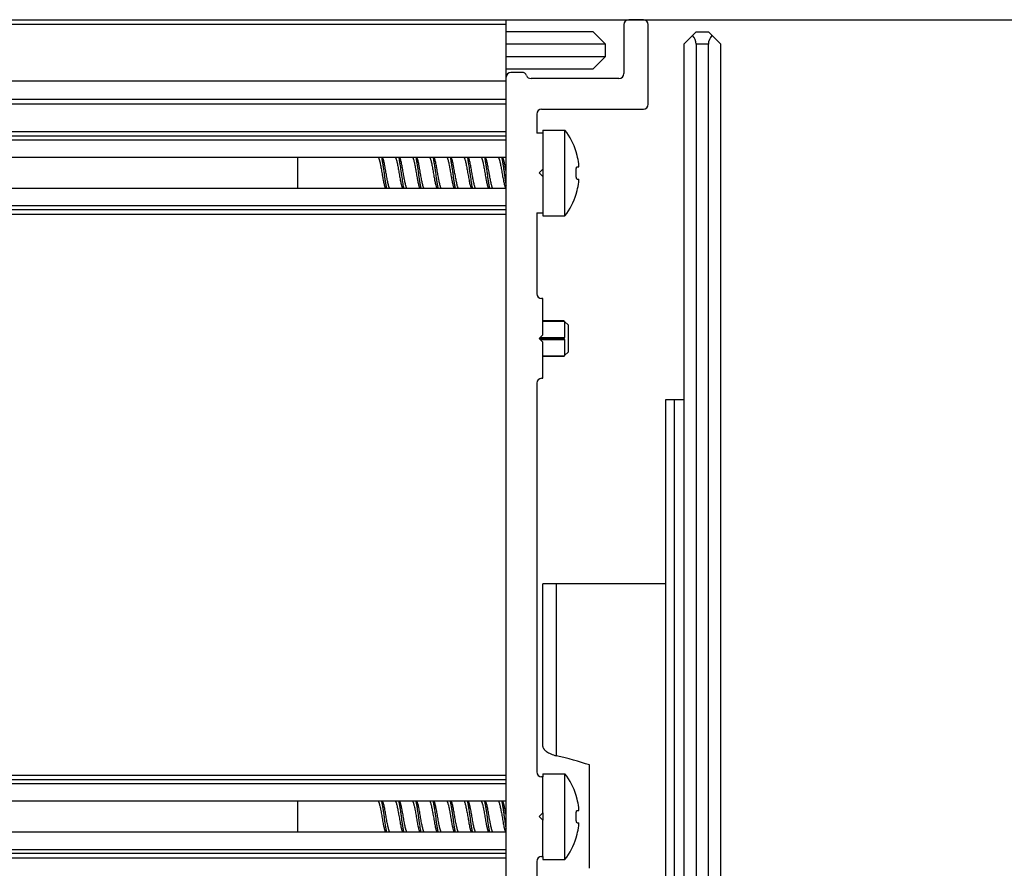
# Model space of a CAD drawing. Units: millimetres. Extents: x 72 to 14364, y -1404 to 2603.
# Drawn here: x 11575 to 11655, y 1775 to 1845 of the extents above; entities that cross this region are included whole.
import ezdxf

# ---------------------------------------------------------------- set-up
doc = ezdxf.new("R2010")
doc.units = ezdxf.units.MM
doc.header["$MEASUREMENT"] = 0
doc.layers.add('Wall_Floor', color=7, linetype='Continuous')

msp = doc.modelspace()

# ---------------------------------------------------------------- linework, layer by layer
for p, q in [((10760.492, 1844.5), (11614.493, 1844.5)), ((11614.493, 1844.1), (10760.492, 1844.1)), ((11614.493, 1839.8), (11614.493, 1844.5)), ((11624.093, 1844.1), (11624.093, 1840.1)), ((11625.693, 1844.5), (11624.493, 1844.5)), ((11626.093, 1837.6), (11626.093, 1844.1)), ((11621.593, 1843.5), (11614.493, 1843.5)), ((11621.593, 1843.5), (11622.593, 1842.5)), ((11628.993, 1842.5), (11629.993, 1843.5)), ((11629.993, 1843.5), (11630.993, 1843.5)), ((11630.993, 1843.5), (11631.993, 1842.5)), ((11622.593, 1842.5), (11614.493, 1842.5)), ((11622.593, 1841.5), (11622.593, 1842.5)), ((11628.993, 1842.5), (11628.993, 1723.5)), ((11630.993, 1842.5), (11629.993, 1842.5)), ((11629.993, 1842.5), (11629.993, 1723.5)), ((11630.993, 1723.5), (11630.993, 1842.5)), ((11631.993, 1723.5), (11631.993, 1842.5)), ((11614.493, 1841.5), (11622.593, 1841.5)), ((11621.593, 1840.5), (11622.593, 1841.5)), ((11614.493, 1840.5), (11621.593, 1840.5)), ((11615.793, 1840.2), (11614.893, 1840.2)), ((10760.492, 1839.5), (11614.493, 1839.5)), ((11614.493, 1714.9), (11614.493, 1839.8)), ((11623.693, 1839.7), (11616.534, 1839.7)), ((11614.493, 1838), (10760.492, 1838)), ((11614.493, 1837.6), (10760.492, 1837.6)), ((11617.393, 1837.2), (11625.693, 1837.2)), ((11616.993, 1836.8), (11616.993, 1835.25)), ((11207.493, 1835.387), (11614.493, 1835.387)), ((11617.493, 1835.25), (11616.993, 1835.25)), ((11617.493, 1835.5), (11619.293, 1835.5)), ((11617.493, 1835.5), (11617.493, 1835.248)), ((11617.493, 1835.25), (11617.493, 1832.3)), ((11619.293, 1828.5), (11619.293, 1835.5)), ((11614.493, 1835), (11207.493, 1835)), ((11614.493, 1834.685), (11207.493, 1834.685)), ((11614.493, 1833.264), (11207.493, 1833.264)), ((11597.493, 1833.264), (11597.493, 1830.736)), ((11617.493, 1832.3), (11617.193, 1832)), ((11617.493, 1832.3), (11617.493, 1831.7)), ((11620.286, 1832.5), (11620.421, 1832.5)), ((11617.193, 1832), (11617.493, 1831.7)), ((11617.493, 1831.7), (11617.493, 1828.75)), ((11620.286, 1831.5), (11620.421, 1831.5)), ((11614.493, 1830.736), (11207.493, 1830.736)), ((11614.493, 1829.315), (11207.493, 1829.315)), ((11614.493, 1829), (11207.493, 1829)), ((11614.493, 1828.613), (11207.493, 1828.613)), ((11616.993, 1828.75), (11617.493, 1828.75)), ((11616.993, 1828.75), (11616.993, 1822.15)), ((11617.493, 1828.75), (11617.493, 1828.5)), ((11617.493, 1828.5), (11619.293, 1828.5)), ((11617.493, 1821.75), (11617.393, 1821.75)), ((11617.493, 1818.8), (11617.493, 1821.75)), ((11619.213, 1819.946), (11617.493, 1819.976)), ((11619.227, 1819.931), (11617.493, 1819.961)), ((11617.493, 1819.919), (11619.268, 1819.888)), ((11619.213, 1819.946), (11619.214, 1819.945)), ((11619.213, 1819.946), (11619.214, 1819.945)), ((11619.214, 1819.945), (11619.227, 1819.931)), ((11619.264, 1819.893), (11619.268, 1819.888)), ((11619.268, 1819.888), (11619.268, 1818.579)), ((11619.269, 1819.889), (11619.573, 1819.58)), ((11619.573, 1817.42), (11619.573, 1819.58)), ((11617.493, 1818.8), (11617.193, 1818.5)), ((11617.193, 1818.5), (11617.493, 1818.2)), ((11617.229, 1818.536), (11619.227, 1818.536)), ((11619.227, 1818.464), (11617.229, 1818.464)), ((11617.271, 1818.579), (11619.268, 1818.579)), ((11617.271, 1818.421), (11619.268, 1818.421)), ((11619.268, 1818.421), (11619.268, 1817.112)), ((11617.493, 1815.25), (11617.493, 1818.2)), ((11617.491, 1817.081), (11619.268, 1817.112)), ((11617.492, 1817.039), (11619.227, 1817.069)), ((11619.213, 1817.054), (11617.492, 1817.024)), ((11619.227, 1817.069), (11619.213, 1817.054)), ((11619.269, 1817.111), (11619.573, 1817.42)), ((11617.393, 1815.25), (11617.493, 1815.25)), ((11616.993, 1814.85), (11616.993, 1783.15)), ((11628.993, 1813.5), (11627.493, 1813.5)), ((11627.493, 1813.5), (11627.493, 1798.5)), ((11627.51, 1717.5), (11627.51, 1813.5)), ((11628.193, 1813.5), (11628.193, 1717.5)), ((11627.493, 1798.5), (11617.493, 1798.5)), ((11617.493, 1785.208), (11617.493, 1798.5)), ((11618.586, 1798.5), (11618.586, 1784.467)), ((11621.293, 1775.285), (11621.293, 1783.715)), ((11167.493, 1782.887), (11614.493, 1782.887)), ((11614.493, 1782.5), (11167.493, 1782.5)), ((11617.493, 1782.75), (11617.393, 1782.75)), ((11617.493, 1783), (11619.293, 1783)), ((11617.493, 1783), (11617.493, 1782.748)), ((11617.493, 1779.8), (11617.493, 1782.75)), ((11619.293, 1776), (11619.293, 1783)), ((11167.493, 1782.207), (11614.493, 1782.207)), ((11167.493, 1780.78), (11614.493, 1780.78)), ((11597.493, 1780.78), (11597.493, 1778.22)), ((11604.43, 1780.746), (11604.41, 1780.78)), ((11605.83, 1780.746), (11605.81, 1780.78)), ((11607.231, 1780.746), (11607.21, 1780.78)), ((11608.63, 1780.747), (11608.61, 1780.78)), ((11610.03, 1780.746), (11610.01, 1780.78)), ((11611.43, 1780.746), (11611.41, 1780.78)), ((11612.83, 1780.747), (11612.81, 1780.78)), ((11614.23, 1780.747), (11614.21, 1780.78)), ((11620.286, 1780), (11620.421, 1780)), ((11617.493, 1779.8), (11617.193, 1779.5)), ((11617.193, 1779.5), (11617.493, 1779.2)), ((11617.493, 1779.8), (11617.493, 1779.2)), ((11617.493, 1776.25), (11617.493, 1779.2)), ((11604.655, 1778.254), (11604.676, 1778.22)), ((11606.055, 1778.254), (11606.076, 1778.22)), ((11607.455, 1778.254), (11607.476, 1778.22)), ((11608.855, 1778.254), (11608.876, 1778.22)), ((11610.255, 1778.254), (11610.276, 1778.22)), ((11611.655, 1778.254), (11611.676, 1778.22)), ((11613.055, 1778.254), (11613.076, 1778.22)), ((11614.455, 1778.254), (11614.476, 1778.22)), ((11620.286, 1779), (11620.421, 1779)), ((11614.493, 1778.22), (11167.493, 1778.22)), ((11614.493, 1776.793), (11167.493, 1776.793)), ((11614.493, 1776.5), (11167.493, 1776.5)), ((11614.493, 1776.113), (11167.493, 1776.113)), ((11616.993, 1775.85), (11616.993, 1756.9)), ((11617.393, 1776.25), (11617.493, 1776.25)), ((11617.493, 1776.25), (11617.493, 1776)), ((11617.493, 1776), (11619.293, 1776))]:
    msp.add_line(p, q)
for centre, radius, start, end in [((11624.493, 1844.1), 0.4, 90, 180), ((11625.693, 1844.1), 0.4, 0, 90), ((11614.893, 1839.8), 0.4, 90, 180), ((11615.793, 1839.8), 0.4, 22.0243, 90), ((11623.693, 1840.1), 0.4, 270, 0), ((11616.534, 1840.1), 0.4, 202.02433, 270), ((11617.393, 1836.8), 0.4, 90, 180), ((11625.693, 1837.6), 0.4, 270, 0), ((11614.789, 1832), 5.704, 17.66577, 37.84929), ((11614.789, 1832), 5.682, 7.58465, 14.67186), ((11613.06, 1832), 7.164, 358.00016, 1.99984), ((11614.789, 1832), 5.682, 345.32814, 352.41535), ((11614.789, 1832), 5.704, 322.15071, 342.33423), ((11617.393, 1822.15), 0.4, 180, 270), ((11616.628, 1817.44), 3.6, 42.94023, 43.78436), ((11616.773, 1820.93), 3.429, 315.71866, 316.70635), ((11616.729, 1816.028), 3.489, 43.30218, 44.27279), ((11616.687, 1819.505), 3.52, 316.20623, 317.17684), ((11617.393, 1814.85), 0.4, 90, 180), ((11617.393, 1783.15), 0.4, 180, 270), ((11614.789, 1779.5), 5.704, 17.66577, 37.84929), ((11614.789, 1779.5), 5.682, 7.58465, 14.67186), ((11613.06, 1779.5), 7.164, 358.00016, 1.99984), ((11614.789, 1779.5), 5.682, 345.32814, 352.41535), ((11614.789, 1779.5), 5.704, 322.15071, 342.33423), ((11617.393, 1775.85), 0.4, 90, 180)]:
    msp.add_arc(centre, radius, start, end)
for centre, major_axis, ratio, start_param, end_param in [((11628.993, 1842.5), (0, 1), 1, -1.570796, -0.785398), ((11631.993, 1842.5), (0, 1), 1, 0.785398, 1.570796), ((11608.517, 1779.5), (17.952, 0), 0.334217, 0.778923, 0.975356)]:
    msp.add_ellipse(centre, major_axis=major_axis, ratio=ratio, start_param=start_param, end_param=end_param)
for points, knots in [([(11620.286, 1833.439), (11620.281, 1833.456), (11620.272, 1833.49), (11620.26, 1833.54), (11620.25, 1833.58), (11620.242, 1833.61), (11620.237, 1833.631), (11620.233, 1833.651), (11620.229, 1833.669), (11620.225, 1833.684), (11620.223, 1833.698), (11620.221, 1833.708), (11620.22, 1833.714), (11620.219, 1833.718), (11620.219, 1833.721), (11620.219, 1833.724), (11620.219, 1833.726), (11620.219, 1833.726), (11620.219, 1833.727)], [0, 0, 0, 0, 0.178879, 0.354245, 0.520595, 0.598623, 0.672144, 0.740317, 0.802301, 0.857256, 0.904356, 0.942842, 0.958629, 0.971996, 0.98286, 0.99115, 0.996827, 1, 1, 1, 1]), ([(11604.071, 1833.266), (11604.078, 1833.257), (11604.091, 1833.235), (11604.109, 1833.198), (11604.127, 1833.153), (11604.145, 1833.101), (11604.163, 1833.041), (11604.188, 1832.948), (11604.219, 1832.816), (11604.255, 1832.642), (11604.291, 1832.451), (11604.327, 1832.248), (11604.363, 1832.039), (11604.399, 1831.828), (11604.435, 1831.622), (11604.471, 1831.426), (11604.507, 1831.246), (11604.543, 1831.085), (11604.574, 1830.966), (11604.599, 1830.885), (11604.617, 1830.834), (11604.635, 1830.791), (11604.648, 1830.766), (11604.655, 1830.754)], [0, 0, 0, 0, 0.013082, 0.028959, 0.047694, 0.069233, 0.093474, 0.120298, 0.181136, 0.250292, 0.326011, 0.406398, 0.489328, 0.572647, 0.654206, 0.731871, 0.803652, 0.867755, 0.922544, 0.946081, 0.966887, 0.984869, 1, 1, 1, 1]), ([(11604.34, 1833.264), (11604.349, 1833.224), (11604.367, 1833.14), (11604.402, 1832.953), (11604.444, 1832.692), (11604.485, 1832.416), (11604.518, 1832.181), (11604.551, 1831.94), (11604.593, 1831.645), (11604.634, 1831.357), (11604.669, 1831.141), (11604.694, 1830.994), (11604.719, 1830.86), (11604.737, 1830.776), (11604.746, 1830.736)], [0, 0, 0, 0, 0.047683, 0.101064, 0.222349, 0.357578, 0.428328, 0.500002, 0.642426, 0.777691, 0.840482, 0.898912, 0.952279, 1, 1, 1, 1]), ([(11605.013, 1830.736), (11605.007, 1830.745), (11604.993, 1830.767), (11604.976, 1830.804), (11604.958, 1830.85), (11604.932, 1830.925), (11604.901, 1831.036), (11604.865, 1831.189), (11604.83, 1831.363), (11604.794, 1831.554), (11604.758, 1831.757), (11604.722, 1831.966), (11604.686, 1832.177), (11604.65, 1832.382), (11604.614, 1832.578), (11604.578, 1832.758), (11604.542, 1832.918), (11604.511, 1833.036), (11604.486, 1833.117), (11604.468, 1833.167), (11604.45, 1833.21), (11604.437, 1833.235), (11604.43, 1833.246)], [0, 0, 0, 0, 0.013256, 0.029319, 0.048223, 0.069911, 0.12126, 0.182346, 0.251653, 0.327487, 0.407876, 0.490763, 0.573998, 0.65541, 0.732917, 0.804503, 0.868383, 0.922976, 0.946392, 0.96708, 0.984961, 1, 1, 1, 1]), ([(11605.472, 1833.264), (11605.479, 1833.255), (11605.492, 1833.233), (11605.51, 1833.196), (11605.528, 1833.15), (11605.554, 1833.075), (11605.585, 1832.964), (11605.62, 1832.811), (11605.656, 1832.637), (11605.692, 1832.447), (11605.728, 1832.244), (11605.764, 1832.034), (11605.8, 1831.824), (11605.836, 1831.619), (11605.871, 1831.423), (11605.907, 1831.243), (11605.943, 1831.083), (11605.974, 1830.965), (11605.999, 1830.884), (11606.017, 1830.833), (11606.035, 1830.791), (11606.048, 1830.765), (11606.055, 1830.754)], [0, 0, 0, 0, 0.013258, 0.02932, 0.048219, 0.069899, 0.121214, 0.182251, 0.251513, 0.327316, 0.407677, 0.490529, 0.573729, 0.655122, 0.732629, 0.804233, 0.868153, 0.922804, 0.946257, 0.966986, 0.984912, 1, 1, 1, 1]), ([(11605.74, 1833.264), (11605.749, 1833.224), (11605.767, 1833.14), (11605.792, 1833.006), (11605.817, 1832.859), (11605.861, 1832.583), (11605.906, 1832.265), (11605.955, 1831.91), (11605.993, 1831.642), (11606.03, 1831.385), (11606.068, 1831.146), (11606.105, 1830.931), (11606.132, 1830.798), (11606.146, 1830.736)], [0, 0, 0, 0, 0.047696, 0.101063, 0.159525, 0.22233, 0.428329, 0.535897, 0.642427, 0.744913, 0.840478, 0.926288, 1, 1, 1, 1]), ([(11606.413, 1830.736), (11606.407, 1830.745), (11606.393, 1830.767), (11606.375, 1830.804), (11606.357, 1830.85), (11606.332, 1830.925), (11606.301, 1831.036), (11606.265, 1831.189), (11606.23, 1831.363), (11606.194, 1831.554), (11606.158, 1831.757), (11606.122, 1831.966), (11606.086, 1832.176), (11606.05, 1832.382), (11606.014, 1832.577), (11605.978, 1832.757), (11605.943, 1832.917), (11605.912, 1833.035), (11605.886, 1833.117), (11605.868, 1833.167), (11605.85, 1833.21), (11605.837, 1833.235), (11605.83, 1833.246)], [0, 0, 0, 0, 0.013261, 0.029326, 0.04823, 0.069914, 0.121243, 0.182298, 0.251574, 0.327383, 0.40775, 0.490615, 0.573829, 0.655226, 0.732726, 0.804322, 0.868229, 0.922862, 0.946302, 0.967016, 0.984927, 1, 1, 1, 1]), ([(11606.872, 1833.264), (11606.879, 1833.255), (11606.892, 1833.233), (11606.91, 1833.195), (11606.928, 1833.15), (11606.954, 1833.075), (11606.985, 1832.964), (11607.02, 1832.811), (11607.056, 1832.637), (11607.092, 1832.446), (11607.128, 1832.243), (11607.164, 1832.034), (11607.2, 1831.824), (11607.236, 1831.618), (11607.272, 1831.423), (11607.307, 1831.243), (11607.343, 1831.083), (11607.374, 1830.964), (11607.399, 1830.883), (11607.418, 1830.833), (11607.435, 1830.79), (11607.449, 1830.765), (11607.455, 1830.754)], [0, 0, 0, 0, 0.013263, 0.029332, 0.048241, 0.069931, 0.121276, 0.182348, 0.251645, 0.32748, 0.407868, 0.490736, 0.573947, 0.655344, 0.732848, 0.804435, 0.868323, 0.922929, 0.946354, 0.967053, 0.984946, 1, 1, 1, 1]), ([(11607.14, 1833.264), (11607.149, 1833.224), (11607.167, 1833.14), (11607.192, 1833.006), (11607.217, 1832.859), (11607.251, 1832.643), (11607.294, 1832.355), (11607.343, 1832), (11607.392, 1831.645), (11607.442, 1831.308), (11607.484, 1831.047), (11607.519, 1830.86), (11607.537, 1830.776), (11607.546, 1830.736)], [0, 0, 0, 0, 0.047711, 0.101072, 0.159507, 0.222304, 0.357564, 0.499987, 0.64241, 0.777645, 0.898923, 0.952304, 1, 1, 1, 1]), ([(11607.813, 1830.736), (11607.807, 1830.745), (11607.793, 1830.767), (11607.775, 1830.804), (11607.757, 1830.85), (11607.732, 1830.925), (11607.701, 1831.036), (11607.665, 1831.189), (11607.63, 1831.363), (11607.594, 1831.553), (11607.558, 1831.756), (11607.522, 1831.965), (11607.486, 1832.175), (11607.45, 1832.381), (11607.414, 1832.576), (11607.378, 1832.756), (11607.343, 1832.916), (11607.312, 1833.035), (11607.286, 1833.116), (11607.268, 1833.166), (11607.25, 1833.209), (11607.237, 1833.235), (11607.231, 1833.246)], [0, 0, 0, 0, 0.013261, 0.029324, 0.048223, 0.0699, 0.121217, 0.182262, 0.251521, 0.327301, 0.407636, 0.490469, 0.573665, 0.655065, 0.732584, 0.80419, 0.868101, 0.922754, 0.946215, 0.966956, 0.984896, 1, 1, 1, 1]), ([(11608.272, 1833.264), (11608.279, 1833.255), (11608.292, 1833.233), (11608.31, 1833.195), (11608.328, 1833.15), (11608.354, 1833.075), (11608.385, 1832.964), (11608.42, 1832.811), (11608.456, 1832.638), (11608.492, 1832.447), (11608.528, 1832.244), (11608.564, 1832.035), (11608.6, 1831.825), (11608.635, 1831.619), (11608.671, 1831.424), (11608.707, 1831.244), (11608.743, 1831.084), (11608.774, 1830.966), (11608.799, 1830.884), (11608.817, 1830.834), (11608.835, 1830.791), (11608.848, 1830.766), (11608.855, 1830.755)], [0, 0, 0, 0, 0.01327, 0.029338, 0.048237, 0.069913, 0.121223, 0.182258, 0.251508, 0.327283, 0.407609, 0.490425, 0.573599, 0.654984, 0.732497, 0.804111, 0.868039, 0.922712, 0.946181, 0.966929, 0.98488, 1, 1, 1, 1]), ([(11608.54, 1833.264), (11608.549, 1833.224), (11608.567, 1833.14), (11608.602, 1832.953), (11608.644, 1832.692), (11608.693, 1832.355), (11608.743, 1832), (11608.793, 1831.645), (11608.834, 1831.357), (11608.869, 1831.141), (11608.894, 1830.994), (11608.919, 1830.86), (11608.937, 1830.776), (11608.946, 1830.736)], [0, 0, 0, 0, 0.047678, 0.101082, 0.222376, 0.357587, 0.500011, 0.642434, 0.777705, 0.84048, 0.898892, 0.952262, 1, 1, 1, 1]), ([(11609.213, 1830.736), (11609.207, 1830.745), (11609.193, 1830.767), (11609.175, 1830.804), (11609.157, 1830.85), (11609.132, 1830.925), (11609.101, 1831.036), (11609.065, 1831.189), (11609.029, 1831.363), (11608.994, 1831.554), (11608.958, 1831.757), (11608.922, 1831.967), (11608.886, 1832.177), (11608.85, 1832.383), (11608.814, 1832.578), (11608.778, 1832.758), (11608.742, 1832.918), (11608.711, 1833.036), (11608.686, 1833.118), (11608.668, 1833.168), (11608.65, 1833.21), (11608.637, 1833.236), (11608.63, 1833.247)], [0, 0, 0, 0, 0.013256, 0.029322, 0.048231, 0.069925, 0.121291, 0.182395, 0.251723, 0.327578, 0.407987, 0.490891, 0.574137, 0.655555, 0.73306, 0.804635, 0.868496, 0.92306, 0.946459, 0.967127, 0.984985, 1, 1, 1, 1]), ([(11609.672, 1833.264), (11609.679, 1833.255), (11609.692, 1833.233), (11609.71, 1833.195), (11609.728, 1833.15), (11609.754, 1833.075), (11609.785, 1832.964), (11609.82, 1832.811), (11609.856, 1832.637), (11609.892, 1832.447), (11609.928, 1832.244), (11609.964, 1832.035), (11610, 1831.825), (11610.036, 1831.619), (11610.071, 1831.424), (11610.107, 1831.244), (11610.143, 1831.084), (11610.174, 1830.965), (11610.199, 1830.884), (11610.217, 1830.834), (11610.235, 1830.791), (11610.248, 1830.766), (11610.255, 1830.754)], [0, 0, 0, 0, 0.013269, 0.029338, 0.048241, 0.069922, 0.121243, 0.18229, 0.251549, 0.32733, 0.40766, 0.490484, 0.573667, 0.655059, 0.732574, 0.804181, 0.868093, 0.922749, 0.94621, 0.966951, 0.984892, 1, 1, 1, 1]), ([(11609.94, 1833.264), (11609.949, 1833.224), (11609.967, 1833.14), (11610.002, 1832.953), (11610.044, 1832.692), (11610.085, 1832.416), (11610.118, 1832.181), (11610.151, 1831.94), (11610.193, 1831.645), (11610.234, 1831.357), (11610.269, 1831.141), (11610.294, 1830.994), (11610.319, 1830.86), (11610.337, 1830.776), (11610.346, 1830.736)], [0, 0, 0, 0, 0.047685, 0.101065, 0.22235, 0.357581, 0.428331, 0.500005, 0.642428, 0.777691, 0.840482, 0.898914, 0.952281, 1, 1, 1, 1]), ([(11610.613, 1830.736), (11610.607, 1830.745), (11610.593, 1830.767), (11610.576, 1830.804), (11610.558, 1830.85), (11610.532, 1830.925), (11610.501, 1831.036), (11610.465, 1831.189), (11610.43, 1831.363), (11610.394, 1831.554), (11610.358, 1831.757), (11610.322, 1831.966), (11610.286, 1832.177), (11610.25, 1832.382), (11610.214, 1832.578), (11610.178, 1832.758), (11610.142, 1832.918), (11610.111, 1833.036), (11610.086, 1833.117), (11610.068, 1833.167), (11610.05, 1833.21), (11610.037, 1833.235), (11610.03, 1833.246)], [0, 0, 0, 0, 0.013255, 0.029319, 0.048222, 0.069909, 0.121255, 0.182338, 0.251642, 0.327473, 0.407859, 0.490744, 0.573977, 0.655388, 0.732896, 0.804483, 0.868366, 0.922963, 0.946382, 0.967073, 0.984957, 1, 1, 1, 1]), ([(11611.072, 1833.264), (11611.079, 1833.255), (11611.092, 1833.233), (11611.11, 1833.195), (11611.128, 1833.15), (11611.154, 1833.075), (11611.185, 1832.964), (11611.22, 1832.811), (11611.256, 1832.637), (11611.292, 1832.446), (11611.328, 1832.243), (11611.364, 1832.034), (11611.4, 1831.824), (11611.436, 1831.619), (11611.472, 1831.423), (11611.507, 1831.243), (11611.543, 1831.083), (11611.574, 1830.965), (11611.599, 1830.884), (11611.617, 1830.833), (11611.635, 1830.791), (11611.648, 1830.765), (11611.655, 1830.754)], [0, 0, 0, 0, 0.013265, 0.029334, 0.04824, 0.069927, 0.121263, 0.182326, 0.251602, 0.327399, 0.407747, 0.490592, 0.573794, 0.655196, 0.73271, 0.804306, 0.868198, 0.922826, 0.946271, 0.966995, 0.984916, 1, 1, 1, 1]), ([(11611.34, 1833.264), (11611.349, 1833.224), (11611.367, 1833.14), (11611.392, 1833.006), (11611.417, 1832.859), (11611.461, 1832.583), (11611.506, 1832.265), (11611.555, 1831.91), (11611.593, 1831.642), (11611.63, 1831.385), (11611.668, 1831.146), (11611.705, 1830.931), (11611.732, 1830.798), (11611.746, 1830.736)], [0, 0, 0, 0, 0.047695, 0.101061, 0.15952, 0.222324, 0.428324, 0.535892, 0.642423, 0.744909, 0.840474, 0.926288, 1, 1, 1, 1]), ([(11612.013, 1830.736), (11612.007, 1830.745), (11611.993, 1830.767), (11611.975, 1830.805), (11611.957, 1830.85), (11611.932, 1830.925), (11611.901, 1831.036), (11611.865, 1831.189), (11611.83, 1831.363), (11611.794, 1831.554), (11611.758, 1831.757), (11611.722, 1831.966), (11611.686, 1832.176), (11611.65, 1832.382), (11611.614, 1832.577), (11611.578, 1832.757), (11611.543, 1832.917), (11611.512, 1833.035), (11611.486, 1833.116), (11611.468, 1833.167), (11611.45, 1833.21), (11611.437, 1833.235), (11611.43, 1833.246)], [0, 0, 0, 0, 0.013265, 0.029335, 0.048242, 0.06993, 0.121264, 0.182322, 0.251602, 0.327419, 0.407788, 0.49064, 0.573837, 0.655228, 0.732732, 0.804328, 0.868229, 0.922858, 0.946297, 0.967012, 0.984924, 1, 1, 1, 1]), ([(11612.471, 1833.266), (11612.478, 1833.257), (11612.491, 1833.235), (11612.509, 1833.198), (11612.527, 1833.153), (11612.545, 1833.101), (11612.563, 1833.041), (11612.588, 1832.948), (11612.619, 1832.816), (11612.655, 1832.642), (11612.691, 1832.451), (11612.727, 1832.248), (11612.763, 1832.039), (11612.799, 1831.828), (11612.835, 1831.622), (11612.871, 1831.426), (11612.907, 1831.246), (11612.943, 1831.085), (11612.973, 1830.966), (11612.999, 1830.885), (11613.017, 1830.834), (11613.035, 1830.791), (11613.048, 1830.766), (11613.055, 1830.755)], [0, 0, 0, 0, 0.013092, 0.028978, 0.04772, 0.069262, 0.093506, 0.120331, 0.181172, 0.250327, 0.326036, 0.406404, 0.489319, 0.572632, 0.654192, 0.731854, 0.803624, 0.867718, 0.922509, 0.946051, 0.966864, 0.984856, 1, 1, 1, 1]), ([(11612.74, 1833.264), (11612.749, 1833.224), (11612.767, 1833.14), (11612.802, 1832.953), (11612.844, 1832.692), (11612.885, 1832.416), (11612.918, 1832.181), (11612.951, 1831.94), (11612.993, 1831.645), (11613.042, 1831.308), (11613.084, 1831.047), (11613.119, 1830.86), (11613.137, 1830.776), (11613.146, 1830.736)], [0, 0, 0, 0, 0.047682, 0.101113, 0.222405, 0.357597, 0.428347, 0.50002, 0.642442, 0.777712, 0.898866, 0.952244, 1, 1, 1, 1]), ([(11613.413, 1830.736), (11613.407, 1830.745), (11613.393, 1830.767), (11613.375, 1830.804), (11613.357, 1830.85), (11613.332, 1830.925), (11613.301, 1831.037), (11613.265, 1831.189), (11613.229, 1831.363), (11613.194, 1831.555), (11613.158, 1831.758), (11613.122, 1831.967), (11613.086, 1832.178), (11613.05, 1832.383), (11613.014, 1832.579), (11612.978, 1832.759), (11612.942, 1832.918), (11612.911, 1833.037), (11612.886, 1833.118), (11612.868, 1833.168), (11612.85, 1833.211), (11612.837, 1833.236), (11612.83, 1833.247)], [0, 0, 0, 0, 0.013256, 0.029323, 0.048236, 0.069935, 0.121311, 0.182429, 0.251771, 0.32764, 0.408063, 0.490978, 0.574232, 0.655654, 0.733158, 0.804725, 0.868573, 0.923117, 0.946505, 0.96716, 0.985003, 1, 1, 1, 1]), ([(11613.871, 1833.266), (11613.878, 1833.257), (11613.891, 1833.235), (11613.909, 1833.198), (11613.927, 1833.153), (11613.945, 1833.101), (11613.963, 1833.041), (11613.988, 1832.948), (11614.019, 1832.816), (11614.055, 1832.642), (11614.091, 1832.451), (11614.127, 1832.249), (11614.163, 1832.039), (11614.199, 1831.828), (11614.235, 1831.622), (11614.271, 1831.426), (11614.307, 1831.246), (11614.343, 1831.085), (11614.374, 1830.966), (11614.399, 1830.885), (11614.417, 1830.834), (11614.435, 1830.791), (11614.448, 1830.766), (11614.455, 1830.755)], [0, 0, 0, 0, 0.013085, 0.028964, 0.0477, 0.069238, 0.093477, 0.120298, 0.18113, 0.250278, 0.325987, 0.406364, 0.489286, 0.572602, 0.654161, 0.731826, 0.803607, 0.867713, 0.922511, 0.946054, 0.966868, 0.984859, 1, 1, 1, 1]), ([(11614.14, 1833.264), (11614.156, 1833.192), (11614.187, 1833.033), (11614.231, 1832.778), (11614.274, 1832.492), (11614.317, 1832.188), (11614.36, 1831.875), (11614.404, 1831.568), (11614.446, 1831.278), (11614.477, 1831.091), (11614.493, 1831.003)], [0, 0, 0, 0, 0.096887, 0.211525, 0.339381, 0.475604, 0.615071, 0.752397, 0.882402, 1, 1, 1, 1]), ([(11614.493, 1832.135), (11614.472, 1832.259), (11614.44, 1832.439), (11614.396, 1832.671), (11614.363, 1832.826), (11614.331, 1832.963), (11614.303, 1833.064), (11614.28, 1833.134), (11614.264, 1833.177), (11614.248, 1833.215), (11614.236, 1833.237), (11614.23, 1833.247)], [0, 0, 0, 0, 0.327899, 0.479451, 0.618435, 0.742114, 0.847974, 0.893655, 0.934286, 0.969747, 1, 1, 1, 1]), ([(11620.219, 1832.25), (11620.219, 1832.267), (11620.219, 1832.302), (11620.222, 1832.35), (11620.228, 1832.394), (11620.236, 1832.431), (11620.246, 1832.46), (11620.256, 1832.48), (11620.265, 1832.49), (11620.272, 1832.496), (11620.279, 1832.499), (11620.283, 1832.5), (11620.286, 1832.5)], [0, 0, 0, 0, 0.192937, 0.376402, 0.540273, 0.679454, 0.79322, 0.881774, 0.917434, 0.948177, 0.975137, 1, 1, 1, 1]), ([(11620.421, 1832.5), (11620.422, 1832.5), (11620.424, 1832.501), (11620.426, 1832.503), (11620.428, 1832.506), (11620.43, 1832.511), (11620.432, 1832.52), (11620.433, 1832.53), (11620.434, 1832.543), (11620.435, 1832.557), (11620.435, 1832.58), (11620.434, 1832.613), (11620.431, 1832.656), (11620.427, 1832.702), (11620.423, 1832.734), (11620.421, 1832.75)], [0, 0, 0, 0, 0.012924, 0.021029, 0.030776, 0.055924, 0.089168, 0.130679, 0.18042, 0.238036, 0.302957, 0.452288, 0.623314, 0.808771, 1, 1, 1, 1]), ([(11620.286, 1831.5), (11620.283, 1831.5), (11620.279, 1831.501), (11620.272, 1831.504), (11620.265, 1831.51), (11620.256, 1831.52), (11620.246, 1831.54), (11620.236, 1831.569), (11620.228, 1831.606), (11620.222, 1831.65), (11620.219, 1831.698), (11620.219, 1831.733), (11620.219, 1831.75)], [0, 0, 0, 0, 0.024858, 0.051798, 0.082511, 0.118144, 0.206713, 0.320593, 0.459855, 0.623665, 0.807077, 1, 1, 1, 1]), ([(11620.421, 1831.25), (11620.423, 1831.266), (11620.427, 1831.298), (11620.431, 1831.344), (11620.434, 1831.387), (11620.435, 1831.42), (11620.435, 1831.443), (11620.434, 1831.457), (11620.433, 1831.47), (11620.432, 1831.48), (11620.43, 1831.489), (11620.428, 1831.494), (11620.426, 1831.497), (11620.424, 1831.499), (11620.422, 1831.5), (11620.421, 1831.5)], [0, 0, 0, 0, 0.191231, 0.376707, 0.547758, 0.697091, 0.762007, 0.819618, 0.869357, 0.910859, 0.944089, 0.969225, 0.978969, 0.987073, 1, 1, 1, 1]), ([(11620.219, 1830.273), (11620.219, 1830.274), (11620.219, 1830.274), (11620.219, 1830.276), (11620.219, 1830.279), (11620.219, 1830.282), (11620.22, 1830.286), (11620.221, 1830.292), (11620.223, 1830.302), (11620.225, 1830.316), (11620.229, 1830.331), (11620.233, 1830.349), (11620.237, 1830.369), (11620.242, 1830.39), (11620.25, 1830.42), (11620.26, 1830.46), (11620.272, 1830.51), (11620.281, 1830.544), (11620.286, 1830.561)], [0, 0, 0, 0, 0.003131, 0.008796, 0.017093, 0.027977, 0.041371, 0.05719, 0.095733, 0.142859, 0.197797, 0.259732, 0.32784, 0.401297, 0.479274, 0.645621, 0.821068, 1, 1, 1, 1]), ([(11619.227, 1818.536), (11619.223, 1818.531), (11619.215, 1818.52), (11619.212, 1818.5), (11619.215, 1818.48), (11619.223, 1818.468), (11619.227, 1818.464)], [0, 0, 0, 0, 0.234855, 0.500029, 0.765337, 1, 1, 1, 1]), ([(11617.493, 1785.208), (11617.493, 1785.179), (11617.506, 1785.131), (11617.537, 1785.072), (11617.571, 1785.022), (11617.614, 1784.972), (11617.665, 1784.921), (11617.724, 1784.869), (11617.817, 1784.797), (11617.953, 1784.709), (11618.14, 1784.613), (11618.353, 1784.529), (11618.506, 1784.486), (11618.586, 1784.467)], [0, 0, 0, 0, 0.064919, 0.103404, 0.146477, 0.194302, 0.246887, 0.30415, 0.365949, 0.502401, 0.654776, 0.821487, 1, 1, 1, 1]), ([(11604.056, 1780.782), (11604.063, 1780.776), (11604.077, 1780.758), (11604.095, 1780.727), (11604.114, 1780.686), (11604.132, 1780.638), (11604.151, 1780.582), (11604.177, 1780.492), (11604.209, 1780.363), (11604.245, 1780.191), (11604.282, 1780), (11604.319, 1779.794), (11604.356, 1779.581), (11604.393, 1779.365), (11604.43, 1779.153), (11604.466, 1778.95), (11604.503, 1778.763), (11604.54, 1778.597), (11604.572, 1778.473), (11604.598, 1778.389), (11604.616, 1778.336), (11604.635, 1778.292), (11604.648, 1778.266), (11604.655, 1778.254)], [0, 0, 0, 0, 0.011193, 0.02516, 0.042066, 0.061942, 0.084708, 0.11025, 0.169112, 0.237146, 0.312521, 0.393275, 0.477182, 0.561939, 0.645253, 0.72484, 0.798542, 0.864431, 0.920733, 0.944888, 0.966206, 0.984588, 1, 1, 1, 1]), ([(11604.336, 1780.78), (11604.345, 1780.741), (11604.363, 1780.656), (11604.399, 1780.468), (11604.442, 1780.204), (11604.484, 1779.923), (11604.517, 1779.684), (11604.551, 1779.439), (11604.593, 1779.139), (11604.636, 1778.846), (11604.671, 1778.627), (11604.697, 1778.479), (11604.722, 1778.344), (11604.741, 1778.259), (11604.75, 1778.22)], [0, 0, 0, 0, 0.047095, 0.100094, 0.221203, 0.356849, 0.42794, 0.499996, 0.643144, 0.778826, 0.841618, 0.899868, 0.952862, 1, 1, 1, 1]), ([(11605.029, 1778.218), (11605.022, 1778.224), (11605.008, 1778.242), (11604.99, 1778.273), (11604.972, 1778.314), (11604.953, 1778.362), (11604.935, 1778.418), (11604.909, 1778.508), (11604.877, 1778.637), (11604.84, 1778.809), (11604.803, 1779.001), (11604.766, 1779.207), (11604.73, 1779.421), (11604.693, 1779.637), (11604.656, 1779.849), (11604.619, 1780.052), (11604.582, 1780.239), (11604.545, 1780.405), (11604.514, 1780.528), (11604.488, 1780.613), (11604.469, 1780.665), (11604.451, 1780.709), (11604.437, 1780.735), (11604.43, 1780.746)], [0, 0, 0, 0, 0.011187, 0.025155, 0.042076, 0.061958, 0.08473, 0.110291, 0.16924, 0.237325, 0.31279, 0.393593, 0.47754, 0.562345, 0.645672, 0.725267, 0.798952, 0.864771, 0.921011, 0.9451, 0.966344, 0.984657, 1, 1, 1, 1]), ([(11605.456, 1780.782), (11605.463, 1780.776), (11605.477, 1780.758), (11605.495, 1780.727), (11605.514, 1780.687), (11605.532, 1780.638), (11605.551, 1780.582), (11605.577, 1780.492), (11605.609, 1780.363), (11605.645, 1780.191), (11605.682, 1780), (11605.719, 1779.794), (11605.756, 1779.58), (11605.793, 1779.364), (11605.83, 1779.152), (11605.867, 1778.95), (11605.903, 1778.762), (11605.94, 1778.596), (11605.972, 1778.473), (11605.998, 1778.388), (11606.016, 1778.336), (11606.035, 1778.292), (11606.048, 1778.266), (11606.055, 1778.254)], [0, 0, 0, 0, 0.011186, 0.025152, 0.042067, 0.06194, 0.084699, 0.110241, 0.16914, 0.237173, 0.312602, 0.393377, 0.477292, 0.562063, 0.645371, 0.724966, 0.798671, 0.864533, 0.920834, 0.94496, 0.966246, 0.984606, 1, 1, 1, 1]), ([(11605.736, 1780.78), (11605.745, 1780.741), (11605.763, 1780.656), (11605.789, 1780.521), (11605.815, 1780.373), (11605.85, 1780.154), (11605.893, 1779.861), (11605.943, 1779.5), (11605.993, 1779.139), (11606.043, 1778.796), (11606.087, 1778.532), (11606.122, 1778.344), (11606.141, 1778.259), (11606.15, 1778.22)], [0, 0, 0, 0, 0.04711, 0.100099, 0.15838, 0.221188, 0.356854, 0.500001, 0.643149, 0.778818, 0.899889, 0.952881, 1, 1, 1, 1]), ([(11606.429, 1778.218), (11606.422, 1778.224), (11606.409, 1778.242), (11606.39, 1778.273), (11606.372, 1778.313), (11606.353, 1778.362), (11606.335, 1778.418), (11606.309, 1778.508), (11606.277, 1778.637), (11606.24, 1778.809), (11606.203, 1779), (11606.167, 1779.206), (11606.13, 1779.42), (11606.093, 1779.636), (11606.056, 1779.848), (11606.019, 1780.051), (11605.982, 1780.238), (11605.946, 1780.404), (11605.914, 1780.527), (11605.888, 1780.612), (11605.869, 1780.664), (11605.851, 1780.708), (11605.837, 1780.735), (11605.83, 1780.746)], [0, 0, 0, 0, 0.011186, 0.025152, 0.042069, 0.061943, 0.084705, 0.110252, 0.169165, 0.237213, 0.312649, 0.393429, 0.477357, 0.562145, 0.645462, 0.725054, 0.798753, 0.864604, 0.920891, 0.945005, 0.966276, 0.984621, 1, 1, 1, 1]), ([(11606.856, 1780.782), (11606.863, 1780.776), (11606.877, 1780.758), (11606.896, 1780.727), (11606.914, 1780.686), (11606.932, 1780.638), (11606.951, 1780.582), (11606.977, 1780.492), (11607.009, 1780.363), (11607.045, 1780.191), (11607.082, 1779.999), (11607.119, 1779.794), (11607.156, 1779.58), (11607.193, 1779.364), (11607.23, 1779.151), (11607.267, 1778.949), (11607.303, 1778.762), (11607.34, 1778.595), (11607.372, 1778.472), (11607.398, 1778.388), (11607.416, 1778.335), (11607.435, 1778.291), (11607.448, 1778.265), (11607.455, 1778.254)], [0, 0, 0, 0, 0.011186, 0.025154, 0.042073, 0.061952, 0.084719, 0.110272, 0.1692, 0.237267, 0.312729, 0.393533, 0.477469, 0.562254, 0.645572, 0.725169, 0.798864, 0.864697, 0.920957, 0.945057, 0.966313, 0.984641, 1, 1, 1, 1]), ([(11607.136, 1780.78), (11607.145, 1780.741), (11607.163, 1780.656), (11607.189, 1780.521), (11607.215, 1780.373), (11607.259, 1780.093), (11607.305, 1779.77), (11607.355, 1779.408), (11607.394, 1779.136), (11607.432, 1778.874), (11607.47, 1778.632), (11607.508, 1778.415), (11607.535, 1778.281), (11607.55, 1778.22)], [0, 0, 0, 0, 0.047129, 0.100116, 0.15837, 0.221168, 0.42794, 0.536081, 0.643139, 0.74597, 0.841597, 0.927096, 1, 1, 1, 1]), ([(11607.829, 1778.218), (11607.822, 1778.224), (11607.809, 1778.242), (11607.79, 1778.273), (11607.772, 1778.313), (11607.753, 1778.362), (11607.735, 1778.418), (11607.709, 1778.508), (11607.677, 1778.636), (11607.64, 1778.809), (11607.604, 1779), (11607.567, 1779.206), (11607.53, 1779.419), (11607.493, 1779.635), (11607.456, 1779.848), (11607.419, 1780.05), (11607.382, 1780.237), (11607.346, 1780.404), (11607.314, 1780.527), (11607.288, 1780.611), (11607.269, 1780.664), (11607.251, 1780.708), (11607.238, 1780.734), (11607.231, 1780.746)], [0, 0, 0, 0, 0.011186, 0.025151, 0.042063, 0.06193, 0.084684, 0.110223, 0.169124, 0.237157, 0.312566, 0.393315, 0.477209, 0.561976, 0.645294, 0.724905, 0.798619, 0.864475, 0.92078, 0.944916, 0.966215, 0.98459, 1, 1, 1, 1]), ([(11608.256, 1780.782), (11608.263, 1780.776), (11608.277, 1780.758), (11608.295, 1780.727), (11608.314, 1780.687), (11608.332, 1780.638), (11608.351, 1780.582), (11608.377, 1780.492), (11608.409, 1780.364), (11608.445, 1780.192), (11608.482, 1780), (11608.519, 1779.795), (11608.556, 1779.581), (11608.593, 1779.365), (11608.63, 1779.153), (11608.666, 1778.95), (11608.703, 1778.763), (11608.74, 1778.597), (11608.771, 1778.473), (11608.798, 1778.389), (11608.816, 1778.336), (11608.834, 1778.292), (11608.848, 1778.266), (11608.855, 1778.255)], [0, 0, 0, 0, 0.011189, 0.025156, 0.042064, 0.061925, 0.08467, 0.1102, 0.169083, 0.237101, 0.312502, 0.393244, 0.477126, 0.561876, 0.645183, 0.724793, 0.79852, 0.8644, 0.920731, 0.944877, 0.966185, 0.984573, 1, 1, 1, 1]), ([(11608.536, 1780.78), (11608.545, 1780.741), (11608.563, 1780.656), (11608.599, 1780.468), (11608.642, 1780.204), (11608.684, 1779.923), (11608.717, 1779.684), (11608.751, 1779.439), (11608.793, 1779.139), (11608.836, 1778.846), (11608.871, 1778.627), (11608.897, 1778.479), (11608.922, 1778.344), (11608.941, 1778.259), (11608.95, 1778.22)], [0, 0, 0, 0, 0.047087, 0.100105, 0.221227, 0.356854, 0.427944, 0.5, 0.643147, 0.778835, 0.84161, 0.899845, 0.952844, 1, 1, 1, 1]), ([(11609.229, 1778.218), (11609.222, 1778.224), (11609.208, 1778.242), (11609.19, 1778.273), (11609.172, 1778.314), (11609.153, 1778.362), (11609.135, 1778.418), (11609.109, 1778.508), (11609.077, 1778.637), (11609.04, 1778.81), (11609.003, 1779.001), (11608.966, 1779.207), (11608.929, 1779.421), (11608.893, 1779.637), (11608.856, 1779.85), (11608.819, 1780.052), (11608.782, 1780.239), (11608.745, 1780.406), (11608.714, 1780.529), (11608.687, 1780.613), (11608.669, 1780.665), (11608.65, 1780.709), (11608.637, 1780.735), (11608.63, 1780.747)], [0, 0, 0, 0, 0.011187, 0.025156, 0.042081, 0.061969, 0.084748, 0.110317, 0.169285, 0.237392, 0.312878, 0.393702, 0.477666, 0.562484, 0.645818, 0.725411, 0.799086, 0.864886, 0.921097, 0.945168, 0.966391, 0.984682, 1, 1, 1, 1]), ([(11609.656, 1780.782), (11609.663, 1780.776), (11609.677, 1780.758), (11609.695, 1780.727), (11609.714, 1780.687), (11609.732, 1780.638), (11609.751, 1780.582), (11609.777, 1780.492), (11609.809, 1780.364), (11609.845, 1780.191), (11609.882, 1780), (11609.919, 1779.794), (11609.956, 1779.581), (11609.993, 1779.365), (11610.03, 1779.152), (11610.066, 1778.95), (11610.103, 1778.763), (11610.14, 1778.597), (11610.172, 1778.473), (11610.198, 1778.389), (11610.216, 1778.336), (11610.235, 1778.292), (11610.248, 1778.266), (11610.255, 1778.254)], [0, 0, 0, 0, 0.011187, 0.025152, 0.042062, 0.061927, 0.084678, 0.110214, 0.169109, 0.237138, 0.312545, 0.393292, 0.477181, 0.56194, 0.645255, 0.724868, 0.79859, 0.864454, 0.920769, 0.944906, 0.966207, 0.984585, 1, 1, 1, 1]), ([(11609.936, 1780.78), (11609.945, 1780.741), (11609.963, 1780.656), (11609.999, 1780.468), (11610.042, 1780.204), (11610.084, 1779.923), (11610.117, 1779.684), (11610.151, 1779.439), (11610.193, 1779.139), (11610.236, 1778.846), (11610.271, 1778.627), (11610.297, 1778.479), (11610.322, 1778.344), (11610.341, 1778.259), (11610.35, 1778.22)], [0, 0, 0, 0, 0.047097, 0.100096, 0.221205, 0.356853, 0.427944, 0.499999, 0.643146, 0.778826, 0.841618, 0.899871, 0.952864, 1, 1, 1, 1]), ([(11610.629, 1778.218), (11610.622, 1778.224), (11610.608, 1778.242), (11610.59, 1778.273), (11610.572, 1778.314), (11610.553, 1778.362), (11610.535, 1778.418), (11610.509, 1778.508), (11610.477, 1778.637), (11610.44, 1778.809), (11610.403, 1779.001), (11610.366, 1779.207), (11610.33, 1779.421), (11610.293, 1779.637), (11610.256, 1779.849), (11610.219, 1780.052), (11610.182, 1780.239), (11610.145, 1780.405), (11610.114, 1780.528), (11610.088, 1780.613), (11610.069, 1780.665), (11610.051, 1780.709), (11610.037, 1780.735), (11610.03, 1780.746)], [0, 0, 0, 0, 0.011186, 0.025155, 0.042075, 0.061957, 0.084727, 0.110286, 0.169233, 0.237315, 0.312776, 0.393576, 0.477521, 0.562323, 0.64565, 0.725245, 0.798931, 0.864754, 0.920999, 0.94509, 0.966336, 0.984653, 1, 1, 1, 1]), ([(11611.056, 1780.782), (11611.063, 1780.776), (11611.077, 1780.758), (11611.095, 1780.727), (11611.114, 1780.687), (11611.132, 1780.638), (11611.151, 1780.582), (11611.177, 1780.492), (11611.209, 1780.363), (11611.245, 1780.191), (11611.282, 1780), (11611.319, 1779.794), (11611.356, 1779.58), (11611.393, 1779.364), (11611.43, 1779.152), (11611.467, 1778.949), (11611.503, 1778.762), (11611.54, 1778.596), (11611.572, 1778.473), (11611.598, 1778.388), (11611.616, 1778.336), (11611.635, 1778.292), (11611.648, 1778.266), (11611.655, 1778.254)], [0, 0, 0, 0, 0.011186, 0.025151, 0.042066, 0.061939, 0.084699, 0.110245, 0.16916, 0.23721, 0.312634, 0.393399, 0.477307, 0.562083, 0.645407, 0.725018, 0.798725, 0.864566, 0.92085, 0.94497, 0.966253, 0.98461, 1, 1, 1, 1]), ([(11611.336, 1780.78), (11611.345, 1780.741), (11611.363, 1780.656), (11611.389, 1780.521), (11611.415, 1780.373), (11611.45, 1780.154), (11611.493, 1779.861), (11611.543, 1779.5), (11611.593, 1779.139), (11611.643, 1778.796), (11611.687, 1778.532), (11611.722, 1778.344), (11611.741, 1778.259), (11611.75, 1778.22)], [0, 0, 0, 0, 0.04711, 0.100099, 0.158376, 0.221183, 0.35685, 0.499998, 0.643146, 0.778815, 0.89989, 0.952882, 1, 1, 1, 1]), ([(11612.029, 1778.218), (11612.022, 1778.224), (11612.009, 1778.242), (11611.99, 1778.273), (11611.972, 1778.313), (11611.953, 1778.362), (11611.935, 1778.418), (11611.909, 1778.508), (11611.877, 1778.637), (11611.84, 1778.809), (11611.803, 1779), (11611.767, 1779.206), (11611.73, 1779.42), (11611.693, 1779.636), (11611.656, 1779.848), (11611.619, 1780.051), (11611.582, 1780.238), (11611.546, 1780.404), (11611.514, 1780.527), (11611.488, 1780.612), (11611.469, 1780.664), (11611.451, 1780.708), (11611.437, 1780.734), (11611.43, 1780.746)], [0, 0, 0, 0, 0.011186, 0.025152, 0.042067, 0.061941, 0.084702, 0.110248, 0.169159, 0.237207, 0.312649, 0.393436, 0.477355, 0.562129, 0.645442, 0.725042, 0.798747, 0.864597, 0.920882, 0.944997, 0.96627, 0.984618, 1, 1, 1, 1]), ([(11612.456, 1780.782), (11612.463, 1780.776), (11612.477, 1780.758), (11612.495, 1780.727), (11612.514, 1780.687), (11612.532, 1780.638), (11612.551, 1780.582), (11612.577, 1780.492), (11612.609, 1780.364), (11612.645, 1780.192), (11612.682, 1780), (11612.719, 1779.795), (11612.756, 1779.581), (11612.793, 1779.365), (11612.83, 1779.153), (11612.866, 1778.95), (11612.903, 1778.763), (11612.94, 1778.597), (11612.971, 1778.474), (11612.997, 1778.389), (11613.016, 1778.337), (11613.034, 1778.292), (11613.048, 1778.266), (11613.055, 1778.255)], [0, 0, 0, 0, 0.011192, 0.025158, 0.042062, 0.061934, 0.084696, 0.110232, 0.169084, 0.237112, 0.312477, 0.393216, 0.477109, 0.561866, 0.645189, 0.724785, 0.798488, 0.864377, 0.920689, 0.944851, 0.96618, 0.984574, 1, 1, 1, 1]), ([(11612.736, 1780.78), (11612.745, 1780.741), (11612.763, 1780.656), (11612.799, 1780.468), (11612.842, 1780.204), (11612.883, 1779.923), (11612.917, 1779.684), (11612.951, 1779.439), (11612.993, 1779.139), (11613.036, 1778.846), (11613.071, 1778.627), (11613.097, 1778.479), (11613.122, 1778.344), (11613.14, 1778.259), (11613.15, 1778.22)], [0, 0, 0, 0, 0.047086, 0.100131, 0.221253, 0.35686, 0.42795, 0.500005, 0.643149, 0.778836, 0.84159, 0.899816, 0.952826, 1, 1, 1, 1]), ([(11613.429, 1778.218), (11613.422, 1778.224), (11613.408, 1778.242), (11613.39, 1778.273), (11613.372, 1778.314), (11613.353, 1778.362), (11613.335, 1778.418), (11613.309, 1778.508), (11613.277, 1778.637), (11613.24, 1778.81), (11613.203, 1779.002), (11613.166, 1779.207), (11613.129, 1779.421), (11613.092, 1779.638), (11613.056, 1779.85), (11613.019, 1780.053), (11612.982, 1780.24), (11612.945, 1780.406), (11612.913, 1780.529), (11612.887, 1780.613), (11612.869, 1780.665), (11612.85, 1780.709), (11612.837, 1780.735), (11612.83, 1780.747)], [0, 0, 0, 0, 0.011187, 0.025157, 0.042084, 0.061976, 0.08476, 0.110335, 0.169316, 0.237437, 0.312938, 0.393776, 0.477752, 0.562579, 0.645917, 0.72551, 0.799177, 0.864964, 0.921156, 0.945214, 0.966425, 0.9847, 1, 1, 1, 1]), ([(11613.856, 1780.782), (11613.863, 1780.776), (11613.877, 1780.758), (11613.895, 1780.727), (11613.914, 1780.687), (11613.932, 1780.638), (11613.951, 1780.582), (11613.977, 1780.492), (11614.009, 1780.364), (11614.045, 1780.192), (11614.082, 1780), (11614.119, 1779.795), (11614.156, 1779.581), (11614.193, 1779.365), (11614.23, 1779.153), (11614.266, 1778.95), (11614.303, 1778.763), (11614.34, 1778.597), (11614.371, 1778.474), (11614.398, 1778.389), (11614.416, 1778.337), (11614.435, 1778.292), (11614.448, 1778.266), (11614.455, 1778.255)], [0, 0, 0, 0, 0.011193, 0.02516, 0.042064, 0.061938, 0.084702, 0.11024, 0.169092, 0.237116, 0.312481, 0.393226, 0.477124, 0.561879, 0.645195, 0.724785, 0.79849, 0.864385, 0.920697, 0.944859, 0.966186, 0.984578, 1, 1, 1, 1]), ([(11614.136, 1780.78), (11614.144, 1780.746), (11614.16, 1780.675), (11614.19, 1780.517), (11614.228, 1780.295), (11614.271, 1780.008), (11614.315, 1779.701), (11614.359, 1779.386), (11614.403, 1779.075), (11614.446, 1778.781), (11614.477, 1778.592), (11614.493, 1778.503)], [0, 0, 0, 0, 0.045296, 0.095617, 0.209522, 0.337149, 0.473531, 0.613433, 0.75134, 0.881934, 1, 1, 1, 1]), ([(11614.493, 1779.635), (11614.472, 1779.758), (11614.44, 1779.939), (11614.396, 1780.171), (11614.363, 1780.326), (11614.331, 1780.463), (11614.303, 1780.564), (11614.28, 1780.634), (11614.264, 1780.677), (11614.248, 1780.715), (11614.236, 1780.737), (11614.23, 1780.747)], [0, 0, 0, 0, 0.327899, 0.479451, 0.618435, 0.742114, 0.847974, 0.893655, 0.934286, 0.969747, 1, 1, 1, 1]), ([(11620.286, 1780.939), (11620.281, 1780.956), (11620.272, 1780.99), (11620.26, 1781.04), (11620.25, 1781.08), (11620.242, 1781.11), (11620.237, 1781.131), (11620.233, 1781.151), (11620.229, 1781.169), (11620.225, 1781.184), (11620.223, 1781.198), (11620.221, 1781.208), (11620.22, 1781.214), (11620.219, 1781.218), (11620.219, 1781.221), (11620.219, 1781.224), (11620.219, 1781.225), (11620.219, 1781.226), (11620.219, 1781.227)], [0, 0, 0, 0, 0.178879, 0.354245, 0.520595, 0.598623, 0.672144, 0.740317, 0.802301, 0.857256, 0.904356, 0.942842, 0.958629, 0.971996, 0.98286, 0.99115, 0.996827, 1, 1, 1, 1]), ([(11620.219, 1779.75), (11620.219, 1779.767), (11620.219, 1779.802), (11620.222, 1779.85), (11620.228, 1779.894), (11620.236, 1779.931), (11620.246, 1779.96), (11620.256, 1779.98), (11620.265, 1779.99), (11620.272, 1779.996), (11620.279, 1779.999), (11620.283, 1780), (11620.286, 1780)], [0, 0, 0, 0, 0.192937, 0.376402, 0.540273, 0.679454, 0.79322, 0.881774, 0.917434, 0.948177, 0.975137, 1, 1, 1, 1]), ([(11620.421, 1780), (11620.422, 1780), (11620.424, 1780.001), (11620.426, 1780.003), (11620.428, 1780.006), (11620.43, 1780.011), (11620.432, 1780.02), (11620.433, 1780.03), (11620.434, 1780.043), (11620.435, 1780.057), (11620.435, 1780.08), (11620.434, 1780.113), (11620.431, 1780.156), (11620.427, 1780.202), (11620.423, 1780.234), (11620.421, 1780.25)], [0, 0, 0, 0, 0.012924, 0.021029, 0.030776, 0.055924, 0.089168, 0.130679, 0.18042, 0.238036, 0.302957, 0.452288, 0.623314, 0.808771, 1, 1, 1, 1]), ([(11620.286, 1779), (11620.283, 1779), (11620.279, 1779.001), (11620.272, 1779.004), (11620.265, 1779.01), (11620.256, 1779.02), (11620.246, 1779.04), (11620.236, 1779.069), (11620.228, 1779.106), (11620.222, 1779.15), (11620.219, 1779.198), (11620.219, 1779.233), (11620.219, 1779.25)], [0, 0, 0, 0, 0.024858, 0.051798, 0.082511, 0.118144, 0.206713, 0.320593, 0.459855, 0.623665, 0.807077, 1, 1, 1, 1]), ([(11620.421, 1778.75), (11620.423, 1778.766), (11620.427, 1778.798), (11620.431, 1778.844), (11620.434, 1778.887), (11620.435, 1778.92), (11620.435, 1778.943), (11620.434, 1778.957), (11620.433, 1778.97), (11620.432, 1778.98), (11620.43, 1778.989), (11620.428, 1778.994), (11620.426, 1778.997), (11620.424, 1778.999), (11620.422, 1779), (11620.421, 1779)], [0, 0, 0, 0, 0.191231, 0.376707, 0.547758, 0.697091, 0.762007, 0.819618, 0.869357, 0.910859, 0.944089, 0.969225, 0.978969, 0.987073, 1, 1, 1, 1]), ([(11620.219, 1777.773), (11620.219, 1777.774), (11620.219, 1777.774), (11620.219, 1777.776), (11620.219, 1777.779), (11620.219, 1777.782), (11620.22, 1777.786), (11620.221, 1777.792), (11620.223, 1777.802), (11620.225, 1777.816), (11620.229, 1777.831), (11620.233, 1777.849), (11620.237, 1777.869), (11620.242, 1777.89), (11620.25, 1777.92), (11620.26, 1777.96), (11620.272, 1778.01), (11620.281, 1778.044), (11620.286, 1778.061)], [0, 0, 0, 0, 0.003131, 0.008796, 0.017093, 0.027977, 0.041371, 0.05719, 0.095733, 0.142859, 0.197797, 0.259732, 0.32784, 0.401297, 0.479274, 0.645621, 0.821068, 1, 1, 1, 1])]:
    msp.add_open_spline(points, degree=3, knots=knots)
at = {"layer": 'Wall_Floor', "color": 3}
msp.add_line((9943.5, 1844.5), (12107.748, 1844.5), dxfattribs=at)

doc.saveas('drawing.dxf')
